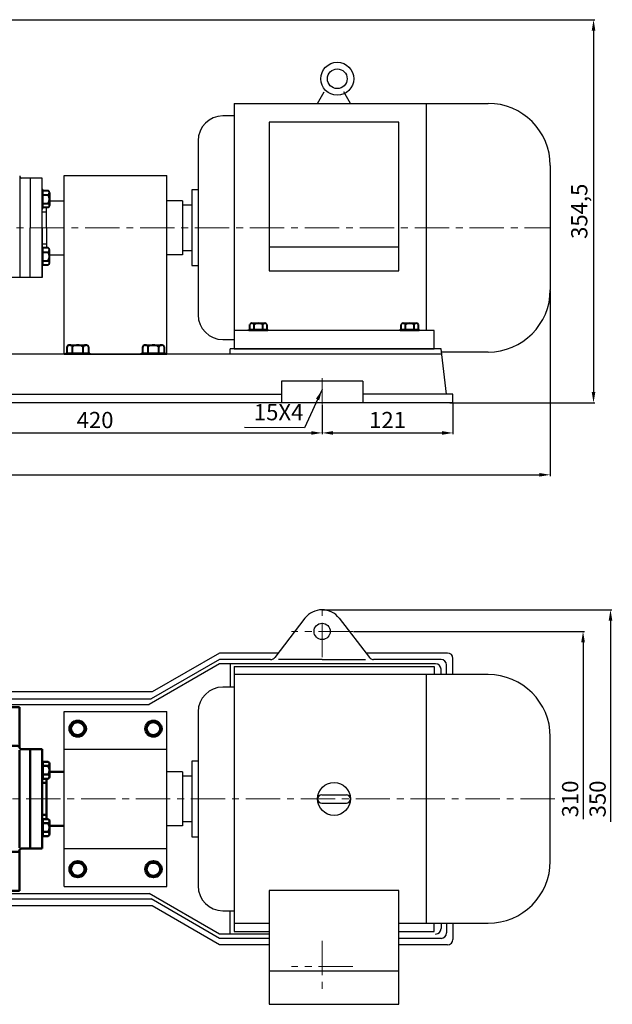
# Model space of a CAD drawing. Units: millimetres. Extents: x 3290 to 5382, y -139 to 962.
# Drawn here: x 3931 to 4479, y -8 to 903 of the extents above; entities that cross this region are included whole.
import ezdxf

# ---------------------------------------------------------------- set-up
doc = ezdxf.new("R2010")
doc.units = ezdxf.units.MM
doc.linetypes.add('CENTER', pattern=[50.8, 31.75, -6.35, 6.35, -6.35])
doc.layers.add('1', color=7, linetype='Continuous')
doc.layers.add('尺寸线', color=3, linetype='Continuous')
for name, color, linetype, lineweight in [('1.粗实线', 7, 'Continuous', 50), ('中心线', 5, 'CENTER', 13), ('粗实线', 7, 'Continuous', 40), ('轮廓线', 7, 'Continuous', 20)]:
    doc.layers.add(name, color=color, linetype=linetype, lineweight=lineweight)
doc.styles.get("Standard").update_dxf_attribs({"font": 'txt', "bigfont": 'gbcbig.shx'})
doc.dimstyles.new('ISO-25', dxfattribs={"dimtxt": 15, "dimasz": 10, "dimexe": 1.25, "dimexo": 0.625, "dimgap": 2.5, "dimtad": 1, "dimtxsty": 'Standard', "dimcen": 2.5, "dimadec": 0, "dimazin": 0, "dimtfac": 1, "dimtmove": 0, "dimatfit": 3, "dimfxl": 0, "dimarcsym": 0})

# ---------------------------------------------------------------- blocks, each defined once
blk = doc.blocks.new('*D5')
at = {"layer": 'DEFPOINTS', "color": 0, "transparency": 16777216}
for p in [(3790.93, 546.73), (4210.93, 548), (4210.93, 521.01)]:
    blk.add_point(p, dxfattribs=at)
at = {"layer": '尺寸线', "color": 0, "lineweight": -2, "transparency": 16777216}
for p, q in [((4210.93, 547.37), (4210.93, 519.76)), ((3790.93, 546.11), (3790.93, 519.76)), ((3800.93, 521.01), (4200.93, 521.01))]:
    blk.add_line(p, q, dxfattribs=at)
at = {"layer": '尺寸线', "color": 0, "transparency": 16777216}
for points in [[(3800.93, 522.67), (3800.93, 519.34), (3790.93, 521.01)], [(4200.93, 522.67), (4200.93, 519.34), (4210.93, 521.01)]]:
    blk.add_solid(points, dxfattribs=at)
at = {"layer": '尺寸线', "color": 0, "transparency": 16777216, "insert": (4000.93, 531.01), "char_height": 15, "attachment_point": 5}
blk.add_mtext('420', dxfattribs=at)
blk = doc.blocks.new('*D6')
at = {"layer": 'DEFPOINTS', "color": 0, "transparency": 16777216}
for p in [(4210.93, 547.32), (4331.93, 548.82), (4331.93, 521.01)]:
    blk.add_point(p, dxfattribs=at)
at = {"layer": '尺寸线', "color": 0, "lineweight": -2, "transparency": 16777216}
for p, q in [((4210.93, 546.69), (4210.93, 519.76)), ((4331.93, 548.19), (4331.93, 519.76)), ((4220.93, 521.01), (4321.93, 521.01))]:
    blk.add_line(p, q, dxfattribs=at)
at = {"layer": '尺寸线', "color": 0, "transparency": 16777216}
for points in [[(4220.93, 522.67), (4220.93, 519.34), (4210.93, 521.01)], [(4321.93, 522.67), (4321.93, 519.34), (4331.93, 521.01)]]:
    blk.add_solid(points, dxfattribs=at)
at = {"layer": '尺寸线', "color": 0, "transparency": 16777216, "insert": (4271.43, 531.01), "char_height": 15, "attachment_point": 5}
blk.add_mtext('121', dxfattribs=at)
blk = doc.blocks.new('*D13')
at = {"layer": 'DEFPOINTS', "color": 0, "transparency": 16777216}
for p in [(3331.93, 811.82), (4421.93, 653.38), (4421.93, 482.28)]:
    blk.add_point(p, dxfattribs=at)
at = {"layer": '尺寸线', "color": 0, "lineweight": -2, "transparency": 16777216}
for p, q in [((3331.93, 811.19), (3331.93, 481.03)), ((4421.93, 652.75), (4421.93, 481.03)), ((3341.93, 482.28), (4411.93, 482.28))]:
    blk.add_line(p, q, dxfattribs=at)
at = {"layer": '尺寸线', "color": 0, "transparency": 16777216}
for points in [[(3341.93, 483.95), (3341.93, 480.62), (3331.93, 482.28)], [(4411.93, 483.95), (4411.93, 480.62), (4421.93, 482.28)]]:
    blk.add_solid(points, dxfattribs=at)
at = {"layer": '尺寸线', "color": 0, "transparency": 16777216, "insert": (3876.93, 492.28), "char_height": 15, "attachment_point": 5}
blk.add_mtext('1090', dxfattribs=at)
blk = doc.blocks.new('*D14')
at = {"layer": 'DEFPOINTS', "color": 0, "transparency": 16777216}
for p in [(3659.43, 903.32), (4328.31, 548.82), (4461.95, 548.82)]:
    blk.add_point(p, dxfattribs=at)
at = {"layer": '尺寸线', "color": 0, "lineweight": -2, "transparency": 16777216}
for p, q in [((3660.05, 903.32), (4463.2, 903.32)), ((4461.95, 893.32), (4461.95, 558.82)), ((4328.93, 548.82), (4463.2, 548.82))]:
    blk.add_line(p, q, dxfattribs=at)
at = {"layer": '尺寸线', "color": 0, "transparency": 16777216}
for points in [[(4460.28, 893.32), (4463.61, 893.32), (4461.95, 903.32)], [(4460.28, 558.82), (4463.61, 558.82), (4461.95, 548.82)]]:
    blk.add_solid(points, dxfattribs=at)
at = {"layer": '尺寸线', "color": 0, "transparency": 16777216, "insert": (4450.7, 726.07), "char_height": 15, "attachment_point": 5, "rotation": 90}
blk.add_mtext('354,5', dxfattribs=at)
blk = doc.blocks.new('A$C73EB5482')
at = {"layer": '1', "ltscale": 30}
for p, q in [((229.65, 265.33), (229.65, 243.33)), ((229.65, 243.33), (229.65, 265.33)), ((230.65, 243.33), (230.65, 265.33)), ((222.15, 246.92), (222.15, 261.74)), ((222.15, 246.92), (222.15, 249.33)), ((229.65, 249.33), (223.65, 249.33)), ((248.65, 249.33), (252.65, 249.33)), ((229.65, 244.52), (223.65, 244.52)), ((230.65, 243.33), (229.65, 243.33)), ((222.15, 27.91), (222.15, 13.1)), ((222.15, 27.91), (222.15, 25.51)), ((229.65, 30.32), (223.65, 30.32)), ((229.65, 9.51), (229.65, 31.51)), ((229.65, 31.51), (229.65, 9.51)), ((230.65, 31.51), (229.65, 31.51)), ((230.65, 31.51), (230.65, 9.51)), ((229.65, 25.51), (223.65, 25.51)), ((248.65, 25.51), (252.65, 25.51))]:
    blk.add_line(p, q, dxfattribs=at)
at = {"layer": '1'}
for p, q in [((230.65, 202.9), (230.65, 269.33)), ((230.65, 269.33), (248.65, 269.33)), ((245.65, 269.92), (248.65, 269.92)), ((248.65, 196.06), (248.65, 269.92)), ((252.65, 198.61), (252.65, 269.92)), ((252.65, 269.92), (278.72, 269.92)), ((252.65, 269.33), (281.07, 269.33)), ((282.65, 209.16), (282.65, 268.01)), ((287.65, 264.42), (317.65, 264.42)), ((287.65, 264.42), (317.65, 264.42)), ((233.65, 182.83), (233.65, 258.21)), ((233.65, 258.21), (248.65, 258.21)), ((248.65, 259.33), (252.65, 259.33)), ((332.65, 199.77), (332.65, 249.67)), ((241.66, 236.69), (241.66, 190.72)), ((241.66, 236.69), (248.65, 236.69)), ((252.65, 236.69), (282.65, 236.69)), ((337.64, 229.92), (352.65, 229.92)), ((352.65, 183.95), (352.65, 229.92)), ((352.65, 183.95), (352.65, 228.92)), ((352.65, 183.95), (352.65, 228.92)), ((207.15, 129.92), (207.15, 209.91)), ((210.15, 209.92), (228.65, 209.92)), ((210.15, 129.92), (210.15, 209.92)), ((210.15, 209.92), (228.65, 209.92)), ((210.15, 129.92), (210.15, 209.92)), ((230.65, 202.9), (233.65, 202.9)), ((191.15, 185.11), (191.15, 163.11)), ((191.15, 163.11), (191.15, 185.11)), ((192.15, 163.11), (192.15, 185.11)), ((210.15, 182.42), (207.15, 182.42)), ((207.15, 179.11), (210.15, 179.11)), ((207.15, 169.11), (210.15, 169.11)), ((210.15, 129.92), (210.15, 137.42)), ((207.15, 129.92), (207.15, 49.92)), ((210.15, 129.92), (210.15, 49.92)), ((210.15, 129.92), (210.15, 49.92)), ((191.15, 74.72), (191.15, 96.72)), ((191.15, 96.72), (191.15, 74.72)), ((192.15, 96.72), (192.15, 74.72)), ((207.15, 90.72), (210.15, 90.72)), ((207.15, 80.72), (210.15, 80.72)), ((210.15, 77.42), (207.15, 77.42)), ((233.65, 77), (233.65, 16.62)), ((352.65, 75.89), (352.65, 30.92)), ((352.65, 75.89), (352.65, 29.92)), ((352.65, 30.92), (352.65, 75.89)), ((230.65, 71.94), (230.65, 5.51)), ((230.65, 71.94), (233.65, 71.94)), ((241.66, 38.15), (241.66, 69.12)), ((248.65, 63.77), (248.65, 4.92)), ((252.65, 4.92), (252.65, 61.22)), ((332.65, 25.17), (332.65, 60.07)), ((210.15, 49.92), (228.65, 49.92)), ((210.15, 49.92), (228.65, 49.92)), ((282.65, 6.83), (282.65, 50.68)), ((352.65, 52.42), (352.65, 30.92)), ((241.66, 38.15), (248.65, 38.15)), ((252.65, 38.15), (282.65, 38.15)), ((337.64, 29.92), (352.65, 29.92)), ((233.65, 16.62), (248.65, 16.62)), ((248.65, 15.51), (252.65, 15.51)), ((287.65, 10.42), (317.65, 10.42)), ((287.65, 10.42), (317.65, 10.42)), ((230.65, 5.51), (248.65, 5.51)), ((245.65, 4.92), (248.65, 4.92)), ((252.65, 5.51), (274.52, 5.51)), ((252.65, 5.51), (281.07, 5.51)), ((252.65, 4.92), (278.72, 4.92)), ((252.65, 4.92), (278.72, 4.92))]:
    blk.add_line(p, q, dxfattribs=at)
at = {"layer": '1', "ltscale": 15}
for centre in [(254.76, 168.81), (332.54, 168.81), (254.76, 91.03), (332.54, 91.03)]:
    blk.add_circle(centre, 6.5, dxfattribs=at)
at = {"layer": '1'}
for centre, radius, start, end in [((245.65, 265.92), 4, 90, 121.42126), ((278.72, 264.92), 5, 26.74368, 90), ((278.72, 264.92), 5, 26.74368, 90), ((287.65, 269.42), 5, 206.74368, 270), ((317.65, 249.42), 15, 1.43254, 90), ((337.64, 249.92), 5, 181.43254, 182.86531), ((337.64, 234.92), 5, 181.43254, 270), ((228.65, 214.92), 5, 270, 293.57818), ((228.65, 44.92), 5, 66.42182, 90), ((337.64, 24.92), 5, 90, 178.56746), ((317.65, 25.42), 15, 270, 358.56746), ((287.65, 5.42), 5, 90, 153.25632), ((287.65, 5.42), 5, 90, 153.25632), ((245.65, 8.92), 4, 238.57874, 270), ((278.72, 9.92), 5, 270, 333.25632), ((278.72, 9.92), 5, 270, 333.25632)]:
    blk.add_arc(centre, radius, start, end, dxfattribs=at)
at = {"layer": '1', "ltscale": 30}
for centre, radius, start, end in [((224.83, 261.74), 2.68, 116.14982, 243.85018), ((231.23, 254.33), 9.08, 146.60151, 213.39849), ((224.83, 246.92), 2.68, 116.14982, 243.85018), ((224.83, 27.91), 2.68, 116.14982, 243.85018), ((231.23, 20.51), 9.08, 146.60151, 213.39849)]:
    blk.add_arc(centre, radius, start, end, dxfattribs=at)
at = {"layer": '1', "ltscale": 15}
for radius, start, end in [(80, 0, 180), (47.5, 0, 180), (42.5, 0, 180), (20, 0, 180), (80, 180, 0), (47.5, 180, 0), (42.5, 180, 0), (20, 180, 0)]:
    blk.add_arc((293.65, 129.92), radius, start, end, dxfattribs=at)
at = {"layer": '1.粗实线'}
for p, q in [((352.65, 229.92), (352.65, 207.42)), ((352.65, 229.92), (352.65, 183.95)), ((352.65, 229.92), (366.65, 229.92)), ((366.65, 229.92), (366.65, 162.64)), ((412.65, 214.92), (366.65, 214.92)), ((562.65, 214.92), (607.65, 214.92)), ((607.65, 214.92), (607.65, 178.92)), ((427.65, 184.92), (427.65, 199.92)), ((547.65, 184.92), (547.65, 199.92)), ((437.65, 174.92), (476.65, 174.92)), ((476.65, 175.92), (487.65, 175.92)), ((476.65, 150.21), (476.65, 175.92)), ((487.65, 175.92), (496.34, 175.92)), ((487.65, 175.92), (487.65, 150.58)), ((487.65, 175.92), (487.65, 150.58)), ((487.65, 150.51), (487.65, 174.92)), ((487.65, 150.58), (487.65, 174.92)), ((496.03, 150.83), (496.03, 175.92)), ((501.03, 178.92), (605.78, 178.92)), ((607.65, 178.92), (607.65, 177.92)), ((607.71, 175.1), (607.71, 129.92)), ((609.65, 175.92), (617.65, 175.92)), ((617.65, 175.92), (617.65, 129.92)), ((617.65, 175.92), (617.65, 129.92)), ((617.65, 175.92), (617.65, 129.92)), ((628.65, 175.92), (617.65, 175.92)), ((628.65, 129.92), (628.65, 175.92)), ((475.85, 164.29), (471.05, 164.29)), ((475.85, 165.23), (475.85, 150.18)), ((476.65, 165.23), (475.85, 165.23)), ((475.85, 150.18), (475.85, 165.23)), ((476.65, 150.21), (476.65, 165.23)), ((476.65, 165.23), (476.65, 150.21)), ((628.65, 147.63), (628.65, 165.23)), ((628.65, 165.23), (628.65, 147.63)), ((628.65, 165.23), (629.45, 165.23)), ((629.45, 147.63), (629.45, 165.23)), ((629.45, 165.23), (629.45, 147.63)), ((629.45, 164.29), (634.25, 164.29)), ((469.85, 162.36), (469.85, 150.51)), ((469.85, 162.36), (469.85, 160.43)), ((475.85, 160.43), (471.05, 160.43)), ((517.65, 162.42), (572.65, 162.42)), ((517.65, 129.92), (517.65, 162.42)), ((572.65, 162.42), (593.57, 140.2)), ((629.45, 160.43), (634.25, 160.43)), ((635.45, 162.36), (635.45, 150.51)), ((635.45, 162.36), (635.45, 160.43)), ((371.89, 146.6), (506.52, 151.23)), ((475.85, 152.43), (471.05, 152.43)), ((511.33, 149.99), (511.33, 129.92)), ((628.65, 147.63), (629.45, 147.63)), ((629.45, 152.43), (634.25, 152.43)), ((634.25, 148.58), (629.45, 148.58)), ((511.33, 109.84), (511.33, 129.92)), ((517.65, 129.92), (517.65, 97.42)), ((607.71, 84.74), (607.71, 129.92)), ((617.65, 83.92), (617.65, 129.92)), ((617.65, 83.92), (617.65, 129.92)), ((617.65, 83.92), (617.65, 129.92)), ((628.65, 129.92), (628.65, 83.92)), ((628.65, 83.92), (628.65, 129.92)), ((572.65, 97.42), (593.57, 119.64)), ((371.89, 113.24), (506.52, 108.6)), ((469.85, 97.48), (469.85, 109.33)), ((475.85, 94.6), (475.85, 109.66)), ((475.85, 109.66), (475.85, 94.6)), ((476.65, 109.63), (476.65, 83.92)), ((476.65, 109.63), (476.65, 94.6)), ((476.65, 94.6), (476.65, 109.63)), ((476.65, 83.92), (476.65, 109.63)), ((487.65, 109.32), (487.65, 84.92)), ((628.65, 112.2), (628.65, 94.6)), ((628.65, 94.6), (628.65, 112.2)), ((628.65, 112.2), (629.45, 112.2)), ((629.45, 112.2), (629.45, 94.6)), ((629.45, 94.6), (629.45, 112.2)), ((634.25, 111.25), (629.45, 111.25)), ((635.45, 97.48), (635.45, 109.33)), ((475.85, 107.4), (471.05, 107.4)), ((487.65, 84.92), (487.65, 109.25)), ((487.65, 83.92), (487.65, 109.25)), ((487.65, 83.92), (487.65, 109.25)), ((496.03, 109), (496.03, 83.92)), ((629.45, 107.4), (634.25, 107.4)), ((366.65, 29.92), (366.65, 97.19)), ((469.85, 97.48), (469.85, 99.4)), ((475.85, 99.4), (471.05, 99.4)), ((475.85, 95.55), (471.05, 95.55)), ((476.65, 94.6), (475.85, 94.6)), ((517.65, 97.42), (572.65, 97.42)), ((628.65, 94.6), (629.45, 94.6)), ((629.45, 99.4), (634.25, 99.4)), ((629.45, 95.55), (634.25, 95.55)), ((635.45, 97.48), (635.45, 99.4)), ((437.65, 84.92), (476.65, 84.92)), ((476.65, 83.92), (487.65, 83.92)), ((487.65, 83.92), (496.34, 83.92)), ((609.65, 83.92), (617.65, 83.92)), ((628.65, 83.92), (617.65, 83.92)), ((352.65, 29.92), (352.65, 75.89)), ((427.65, 74.92), (427.65, 59.92)), ((501.03, 80.92), (605.78, 80.92)), ((547.65, 74.92), (547.65, 59.92)), ((607.65, 80.92), (607.65, 81.92)), ((607.65, 44.92), (607.65, 80.92)), ((412.65, 44.92), (366.65, 44.92)), ((562.65, 44.92), (607.65, 44.92)), ((352.65, 29.92), (366.65, 29.92))]:
    blk.add_line(p, q, dxfattribs=at)
for points in [[(562.84, 199.92), (567.74, 191.42), (577.56, 191.42), (582.47, 199.92), (577.56, 208.42), (567.74, 208.42)], [(562.84, 59.92), (567.75, 51.42), (577.57, 51.42), (582.47, 59.92), (577.57, 68.42), (567.75, 68.42)]]:
    blk.add_lwpolyline(points, close=True, dxfattribs=at)
for centre, radius in [((572.65, 199.92), 9.81), ((572.65, 199.92), 7.52), ((572.66, 59.92), 9.81), ((572.66, 59.92), 7.52)]:
    blk.add_circle(centre, radius, dxfattribs=at)
for centre, radius, start, end in [((412.65, 199.92), 15, 0, 90), ((562.65, 199.92), 15, 90, 180), ((437.65, 184.92), 10, 180, 270), ((537.65, 184.92), 10, 323.1301, 0), ((494.1, 177.92), 3, 318.18969, 330), ((501.03, 173.92), 5, 90, 150), ((605.78, 176.92), 2, 14.47751, 90), ((609.65, 177.92), 2, 194.47751, 270), ((472, 162.36), 2.15, 116.14982, 243.85018), ((633.3, 162.36), 2.15, 296.14982, 63.85018), ((477.12, 156.43), 7.27, 146.60151, 213.39849), ((506.33, 156.23), 5, 272.19121, 0), ((628.18, 156.43), 7.27, 326.60151, 33.39849), ((472, 150.51), 2.15, 116.14982, 194.4312), ((633.3, 150.51), 2.15, 296.14982, 63.85018), ((582.65, 129.92), 8, 0, 180), ((582.65, 129.92), 15, 0, 43.27865), ((582.65, 129.92), 8, 180, 0), ((582.65, 129.92), 15, 316.72135, 0), ((472, 109.33), 2.15, 165.5688, 243.85018), ((633.3, 109.33), 2.15, 296.14982, 63.85018), ((477.12, 103.4), 7.27, 146.60151, 213.39849), ((506.33, 103.61), 5, 0, 87.80879), ((628.18, 103.4), 7.27, 326.60151, 33.39849), ((472, 97.48), 2.15, 116.14982, 243.85018), ((633.3, 97.48), 2.15, 296.14982, 63.85018), ((437.65, 74.92), 10, 90, 180), ((494.1, 81.92), 3, 30, 41.81031), ((501.03, 85.92), 5, 210, 270), ((605.78, 82.92), 2, 270, 345.52249), ((609.65, 81.92), 2, 90, 165.52249), ((537.65, 74.92), 10, 0, 36.8699), ((412.65, 59.92), 15, 270, 0), ((562.65, 59.92), 15, 180, 270)]:
    blk.add_arc(centre, radius, start, end, dxfattribs=at)
at = {"layer": '中心线'}
for p, q in [((293.65, 0), (293.65, 274.62)), ((42.59, 192.42), (0, 192.42)), ((42.59, 67.42), (1.75, 67.42))]:
    blk.add_line(p, q, dxfattribs=at)
for start, end in [(0, 180), (180, 0)]:
    blk.add_arc((293.65, 129.92), 55, start, end, dxfattribs=at)
at = {"layer": '粗实线'}
for p, q in [((230.65, 265.33), (229.65, 265.33)), ((223.65, 264.15), (229.65, 264.15)), ((229.65, 259.33), (223.65, 259.33)), ((185.15, 183.93), (191.15, 183.93)), ((192.15, 185.11), (191.15, 185.11)), ((183.65, 166.71), (183.65, 181.52)), ((191.15, 179.11), (185.15, 179.11)), ((183.65, 166.71), (183.65, 169.11)), ((191.15, 169.11), (185.15, 169.11)), ((191.15, 164.3), (185.15, 164.3)), ((192.15, 163.11), (191.15, 163.11)), ((183.65, 93.13), (183.65, 78.32)), ((183.65, 93.13), (183.65, 90.72)), ((191.15, 95.54), (185.15, 95.54)), ((192.15, 96.72), (191.15, 96.72)), ((191.15, 90.72), (185.15, 90.72)), ((191.15, 80.72), (185.15, 80.72)), ((185.15, 75.91), (191.15, 75.91)), ((192.15, 74.72), (191.15, 74.72)), ((229.65, 15.51), (223.65, 15.51)), ((223.65, 10.69), (229.65, 10.69)), ((230.65, 9.51), (229.65, 9.51))]:
    blk.add_line(p, q, dxfattribs=at)
for points in [[(392.84, 199.92), (397.74, 191.42), (407.56, 191.42), (412.47, 199.92), (407.56, 208.42), (397.74, 208.42)], [(77.05, 172.34), (72.14, 180.84), (62.32, 180.84), (57.42, 172.34), (62.32, 163.84), (72.14, 163.84)], [(152.08, 162.53), (160.58, 167.44), (160.58, 177.25), (152.08, 182.16), (143.58, 177.25), (143.58, 167.44)], [(67.23, 97.31), (58.73, 92.4), (58.73, 82.58), (67.23, 77.68), (75.73, 82.58), (75.73, 92.4)], [(142.27, 87.49), (147.18, 78.99), (156.99, 78.99), (161.9, 87.49), (156.99, 95.99), (147.18, 95.99)], [(392.84, 59.92), (397.74, 51.42), (407.56, 51.42), (412.47, 59.92), (407.56, 68.42), (397.74, 68.42)]]:
    blk.add_lwpolyline(points, close=True, dxfattribs=at)
for centre, radius in [((402.65, 199.92), 9.81), ((402.65, 199.92), 7.52), ((67.23, 172.34), 7.52), ((152.08, 172.34), 7.52), ((67.23, 87.49), 7.52), ((152.08, 87.49), 7.52), ((402.65, 59.92), 9.81), ((402.65, 59.92), 7.52)]:
    blk.add_circle(centre, radius, dxfattribs=at)
for centre, radius, start, end in [((186.33, 181.52), 2.68, 116.14982, 243.85018), ((192.73, 174.11), 9.08, 146.60151, 213.39849), ((186.33, 166.71), 2.68, 116.14982, 243.85018), ((186.33, 93.13), 2.68, 116.14982, 243.85018), ((192.73, 85.72), 9.08, 146.60151, 213.39849), ((186.33, 78.32), 2.68, 116.14982, 243.85018), ((224.83, 13.1), 2.68, 116.14982, 243.85018)]:
    blk.add_arc(centre, radius, start, end, dxfattribs=at)
at = {"layer": '轮廓线'}
for p, q in [((12.15, 209.92), (12.15, 129.92)), ((27.15, 209.92), (12.15, 209.92)), ((27.15, 49.92), (27.15, 209.92)), ((192.15, 129.92), (192.15, 209.91)), ((207.15, 209.91), (192.15, 209.91)), ((8.65, 178.92), (12.15, 178.92)), ((8.65, 178.92), (8.65, 80.92)), ((183.65, 174.42), (163.69, 174.42)), ((49.93, 166.42), (27.15, 166.42)), ((12.15, 49.92), (12.15, 129.92)), ((192.15, 129.92), (192.15, 49.92)), ((49.93, 93.42), (27.15, 93.42)), ((183.65, 85.42), (163.69, 85.42)), ((8.65, 80.92), (12.15, 80.92)), ((27.15, 49.92), (12.15, 49.92)), ((207.15, 49.92), (192.15, 49.92))]:
    blk.add_line(p, q, dxfattribs=at)
blk.add_circle((109.66, 129.92), 70, dxfattribs=at)
blk = doc.blocks.new('A$C4465707D')
at = {"layer": '1'}
for p, q in [((0, 10), (0, 172)), ((0, 172), (95, 172)), ((95, 10), (95, 172)), ((0, 137), (95, 137)), ((0, 45), (95, 45)), ((0, 10), (95, 10))]:
    blk.add_line(p, q, dxfattribs=at)
at = {"layer": '粗实线'}
for points in [[(4.84, 156), (8.67, 149.37), (16.33, 149.37), (20.16, 156), (16.33, 162.63), (8.67, 162.63)], [(90.16, 156), (86.33, 149.37), (78.67, 149.37), (74.84, 156), (78.67, 162.63), (86.33, 162.63)], [(4.84, 26), (8.67, 32.63), (16.33, 32.63), (20.16, 26), (16.33, 19.37), (8.67, 19.37)], [(90.16, 26), (86.33, 32.63), (78.67, 32.63), (74.84, 26), (78.67, 19.37), (86.33, 19.37)]]:
    blk.add_lwpolyline(points, close=True, dxfattribs=at)
for centre, radius in [((12.5, 156), 7.66), ((12.5, 156), 5.99), ((82.5, 156), 7.66), ((82.5, 156), 5.99), ((12.5, 26), 7.66), ((12.5, 26), 5.99), ((82.5, 26), 7.66), ((82.5, 26), 5.99)]:
    blk.add_circle(centre, radius, dxfattribs=at)
blk = doc.blocks.new('*D17')
at = {"layer": 'DEFPOINTS', "color": 0, "transparency": 16777216}
for p in [(4239.36, 337.41), (4239.36, 27.41), (4452.25, 27.41)]:
    blk.add_point(p, dxfattribs=at)
at = {"layer": '尺寸线', "color": 0, "lineweight": -2, "transparency": 16777216}
for p, q in [((4239.99, 337.41), (4453.5, 337.41)), ((4452.25, 327.41), (4452.25, 163.66))]:
    blk.add_line(p, q, dxfattribs=at)
at = {"layer": '尺寸线', "color": 0, "transparency": 16777216}
blk.add_solid([(4450.59, 327.41), (4453.92, 327.41), (4452.25, 337.41)], dxfattribs=at)
at = {"layer": '尺寸线', "color": 0, "transparency": 16777216, "insert": (4442.25, 182.41), "char_height": 15, "attachment_point": 5, "rotation": 90}
blk.add_mtext('310', dxfattribs=at)
blk = doc.blocks.new('*D19')
at = {"layer": 'DEFPOINTS', "color": 0, "transparency": 16777216}
for p in [(4210.93, 357.41), (4210.93, 7.41), (4477.64, 7.41)]:
    blk.add_point(p, dxfattribs=at)
at = {"layer": '尺寸线', "color": 0, "lineweight": -2, "transparency": 16777216}
for p, q in [((4211.55, 357.41), (4478.89, 357.41)), ((4477.64, 347.41), (4477.64, 161.16))]:
    blk.add_line(p, q, dxfattribs=at)
at = {"layer": '尺寸线', "color": 0, "transparency": 16777216}
blk.add_solid([(4475.97, 347.41), (4479.31, 347.41), (4477.64, 357.41)], dxfattribs=at)
at = {"layer": '尺寸线', "color": 0, "transparency": 16777216, "insert": (4467.64, 182.41), "char_height": 15, "attachment_point": 5, "rotation": 90}
blk.add_mtext('350', dxfattribs=at)

msp = doc.modelspace()

# ---------------------------------------------------------------- linework, layer by layer
for p, q in [((4206.728, 825.876), (4212.852, 836.483)), ((4237.128, 825.876), (4231.004, 836.483)), ((4129.428, 825.876), (4129.428, 598.876)), ((4129.428, 825.876), (4364.428, 825.876)), ((4307.228, 825.876), (4307.228, 615.876)), ((4129.428, 814.376), (4119.178, 814.376)), ((4162.028, 808.654), (4162.028, 670.92)), ((4281.828, 808.654), (4162.028, 808.654)), ((4281.828, 670.92), (4281.828, 808.654)), ((4096.178, 791.376), (4096.178, 630.376)), ((4421.928, 768.376), (4421.928, 653.376)), ((4067.415, 593.819), (4067.415, 759.319)), ((4090.478, 745.876), (4090.478, 675.876)), ((4096.178, 745.876), (4090.478, 745.876)), ((4081.928, 735.819), (4067.415, 735.819)), ((4081.928, 735.819), (4081.928, 685.819)), ((4081.928, 731.876), (4081.928, 689.876)), ((4090.478, 731.876), (4081.928, 731.876)), ((4281.828, 692.936), (4162.028, 692.936)), ((4081.928, 685.819), (4067.415, 685.819)), ((4081.928, 689.876), (4090.478, 689.876)), ((4090.478, 675.876), (4096.178, 675.876)), ((4162.028, 670.92), (4281.828, 670.92)), ((4314.428, 615.876), (4129.428, 615.876)), ((4314.428, 598.876), (4314.428, 615.876)), ((4119.178, 607.376), (4129.428, 607.376)), ((4129.428, 598.876), (4314.428, 598.876)), ((4364.428, 595.876), (4321.285, 595.876))]:
    msp.add_line(p, q)
for radius in [15.2, 9.12]:
    msp.add_circle((4224.928, 848.676), radius)
for centre, radius, start, end in [((4364.428, 768.376), 57.5, 0, 90), ((4119.178, 791.376), 23, 90, 180), ((4364.428, 653.376), 57.5, 270, 0), ((4119.178, 630.376), 23, 180, 270)]:
    msp.add_arc(centre, radius, start, end)
at = {"layer": '1'}
for p, q in [((3931.196, 758.819), (3931.196, 757.819)), ((3931.196, 758.319), (3931.196, 664.819)), ((3940.928, 756.819), (3932.928, 756.819)), ((3940.928, 756.819), (3940.928, 710.819)), ((3940.928, 756.819), (3940.928, 710.819)), ((3951.928, 756.819), (3940.928, 756.819)), ((3951.928, 710.819), (3951.928, 756.819)), ((3972.415, 593.819), (3972.415, 759.319)), ((3972.415, 759.319), (4067.415, 759.319)), ((3951.928, 728.536), (3951.928, 746.136)), ((3951.928, 746.136), (3951.928, 728.536)), ((3952.728, 728.536), (3952.728, 746.136)), ((3952.728, 746.136), (3952.728, 728.536)), ((3955.928, 710.819), (3955.928, 729.484)), ((3958.728, 735.819), (3972.415, 735.819)), ((3951.928, 725.569), (3955.928, 725.569)), ((3955.928, 710.819), (3955.928, 725.569)), ((3940.928, 664.819), (3940.928, 710.819)), ((3940.928, 664.819), (3940.928, 710.819)), ((3951.928, 710.819), (3951.928, 664.819)), ((3951.928, 664.819), (3951.928, 710.819)), ((3955.928, 710.819), (3955.928, 696.069)), ((3955.928, 710.819), (3955.928, 692.155)), ((3951.928, 696.069), (3955.928, 696.069)), ((3951.928, 693.103), (3951.928, 675.503)), ((3951.928, 675.503), (3951.928, 693.103)), ((3952.728, 693.103), (3952.728, 675.503)), ((3952.728, 675.503), (3952.728, 693.103)), ((3958.728, 685.819), (3972.415, 685.819)), ((3940.928, 664.819), (3922.928, 664.819)), ((3951.928, 664.819), (3940.928, 664.819)), ((4160.728, 616.676), (4143.128, 616.676)), ((4143.128, 616.676), (4160.728, 616.676)), ((4160.728, 615.876), (4143.128, 615.876)), ((4143.128, 615.876), (4160.728, 615.876)), ((4300.728, 616.676), (4283.128, 616.676)), ((4283.128, 616.676), (4300.728, 616.676)), ((4300.728, 615.876), (4283.128, 615.876)), ((4283.128, 615.876), (4300.728, 615.876)), ((4321.523, 593.819), (3690.339, 593.819)), ((3972.415, 593.819), (4067.415, 593.819)), ((3995.915, 594.819), (3973.915, 594.819)), ((3973.915, 594.819), (3995.915, 594.819)), ((3995.915, 593.819), (3973.915, 593.819)), ((3973.915, 593.819), (3995.915, 593.819)), ((4065.915, 594.819), (4043.915, 594.819)), ((4043.915, 594.819), (4065.915, 594.819)), ((4065.915, 593.819), (4043.915, 593.819)), ((4043.915, 593.819), (4065.915, 593.819)), ((4320.928, 598.876), (4125.928, 598.876)), ((4125.928, 593.819), (4125.928, 598.876)), ((4325.928, 556.819), (4320.928, 598.819)), ((4248.414, 568.819), (4173.441, 568.819)), ((4173.441, 568.819), (4173.441, 548.819)), ((4248.414, 568.876), (4248.414, 548.876)), ((3828.414, 556.762), (4173.441, 556.762)), ((4331.928, 556.819), (4248.414, 556.819)), ((4331.928, 548.819), (4331.928, 556.819)), ((4331.928, 548.819), (3679.928, 548.819)), ((4195.061, 349.587), (4167.269, 313.368)), ((4226.795, 349.587), (4254.586, 313.368)), ((4115.928, 311.412), (4052.708, 274.912)), ((4115.928, 317.412), (4053.574, 281.412)), ((4163.302, 311.412), (4115.928, 311.412)), ((4210.928, 311.412), (4170.719, 311.412)), ((4210.928, 311.412), (4251.136, 311.412)), ((4331.928, 297.412), (4331.928, 312.412)), ((4115.928, 307.412), (4050.976, 269.912)), ((4125.928, 307.412), (4125.928, 285.912)), ((4129.428, 304.912), (4129.428, 59.912)), ((4129.428, 304.912), (4314.428, 304.912)), ((4314.428, 304.912), (4314.428, 297.412)), ((4320.928, 297.412), (4320.928, 302.412)), ((4325.928, 297.412), (4325.928, 306.412)), ((4364.428, 297.412), (4129.428, 297.412)), ((4307.228, 297.412), (4307.228, 67.412)), ((4129.428, 285.912), (4119.178, 285.912)), ((4053.574, 281.412), (3828.414, 281.412)), ((3835.868, 274.912), (4052.708, 274.912)), ((3695.928, 269.912), (4050.976, 269.912)), ((4096.178, 262.912), (4096.178, 101.912)), ((4421.928, 124.912), (4421.928, 239.912)), ((4090.478, 217.412), (4090.478, 147.412)), ((4096.178, 217.412), (4090.478, 217.412)), ((4081.928, 207.412), (4067.415, 207.412)), ((4081.928, 207.412), (4081.928, 157.412)), ((4081.928, 203.412), (4081.928, 161.412)), ((4090.478, 203.412), (4081.928, 203.412)), ((4210.528, 186.212), (4233.328, 186.212)), ((4210.528, 178.612), (4233.328, 178.612)), ((4081.928, 157.412), (4067.415, 157.412)), ((4081.928, 161.412), (4090.478, 161.412)), ((4090.478, 147.412), (4096.178, 147.412)), ((3695.928, 94.912), (4050.976, 94.912)), ((4115.928, 57.412), (4050.976, 94.912)), ((4162.028, 97.772), (4162.028, -7.588)), ((4281.828, 97.772), (4162.028, 97.772)), ((4281.828, -7.588), (4281.828, 97.772)), ((4053.574, 83.412), (3828.414, 83.412)), ((3835.868, 89.912), (4052.708, 89.912)), ((4115.928, 53.412), (4052.708, 89.912)), ((4115.928, 47.412), (4053.574, 83.412)), ((4119.178, 78.912), (4129.428, 78.912)), ((4125.928, 57.412), (4125.928, 78.912)), ((4129.428, 67.412), (4162.028, 67.412)), ((4281.828, 67.412), (4364.428, 67.412)), ((4314.428, 59.912), (4314.428, 67.412)), ((4320.928, 67.412), (4320.928, 62.412)), ((4325.928, 67.412), (4325.928, 58.412)), ((4331.928, 67.412), (4331.928, 52.412)), ((4129.428, 59.912), (4162.028, 59.912)), ((4281.828, 59.912), (4314.428, 59.912)), ((4162.028, 53.412), (4115.928, 53.412)), ((4162.028, 23.422), (4281.828, 23.422)), ((4162.028, -7.588), (4281.828, -7.588))]:
    msp.add_line(p, q, dxfattribs=at)
at = {"layer": '1', "ltscale": 50}
for p, q in [((4170.372, 317.412), (4115.928, 317.412)), ((4326.928, 317.412), (4251.484, 317.412)), ((4320.928, 311.412), (4258.553, 311.412)), ((4315.928, 307.412), (4115.928, 307.412)), ((4162.028, 57.412), (4115.928, 57.412)), ((4162.028, 47.412), (4115.928, 47.412)), ((4320.928, 53.412), (4281.828, 53.412)), ((4326.928, 47.412), (4281.828, 47.412))]:
    msp.add_line(p, q, dxfattribs=at)
at = {"layer": '1'}
for centre, radius in [((4210.928, 337.412), 7.5), ((4221.928, 182.412), 15.2)]:
    msp.add_circle(centre, radius, dxfattribs=at)
for centre, radius, start, end in [((3932.928, 758.819), 2, 210, 270), ((4210.928, 337.412), 20, 37.5, 142.5), ((4258.553, 316.412), 5, 217.5, 270), ((4364.428, 239.912), 57.5, 0, 90), ((4119.178, 262.912), 23, 90, 180), ((4210.528, 182.412), 3.8, 90, 270), ((4210.528, 182.412), 3.8, 90, 270), ((4210.528, 182.412), 3.8, 90, 270), ((4233.328, 182.412), 3.8, 270, 90), ((4364.428, 124.912), 57.5, 270, 0), ((4119.178, 101.912), 23, 180, 270)]:
    msp.add_arc(centre, radius, start, end, dxfattribs=at)
at = {"layer": '1', "ltscale": 50}
for centre, start, end in [((4163.302, 316.412), 270, 322.5), ((4320.928, 306.412), 0, 90), ((4326.928, 312.412), 0, 90), ((4315.928, 302.412), 0, 90), ((4315.928, 62.412), 270, 0), ((4320.928, 58.412), 270, 0), ((4326.928, 52.412), 270, 0)]:
    msp.add_arc(centre, 5, start, end, dxfattribs=at)
at = {"layer": '1.粗实线'}
for p, q in [((3955.913, 182.412), (3955.913, 201.077)), ((3958.713, 207.412), (3972.401, 207.412)), ((3951.913, 197.162), (3955.913, 197.162)), ((3955.913, 182.412), (3955.913, 197.162)), ((3955.913, 182.412), (3955.913, 167.662)), ((3955.913, 182.412), (3955.913, 163.748)), ((3951.913, 167.662), (3955.913, 167.662)), ((3958.713, 157.412), (3972.401, 157.412))]:
    msp.add_line(p, q, dxfattribs=at)
at = {"layer": '中心线'}
for p, q in [((3432.934, 710.819), (4421.928, 710.819)), ((4210.928, 548), (4210.928, 571.775)), ((4210.928, 313.653), (4210.928, 361.172)), ((4239.363, 337.412), (4182.492, 337.412)), ((4426.091, 182.412), (3326.04, 182.412)), ((4210.928, 51.172), (4210.928, 3.653)), ((4239.363, 27.412), (4182.492, 27.412))]:
    msp.add_line(p, q, dxfattribs=at)
at = {"layer": '粗实线'}
for p, q in [((3951.928, 746.136), (3952.728, 746.136)), ((3952.728, 745.188), (3957.528, 745.188)), ((3952.728, 741.336), (3957.528, 741.336)), ((3958.728, 743.262), (3958.728, 731.41)), ((3958.728, 743.262), (3958.728, 741.336)), ((3952.728, 733.336), (3957.528, 733.336)), ((3957.528, 729.484), (3952.728, 729.484)), ((3951.928, 728.536), (3952.728, 728.536)), ((3951.928, 693.103), (3952.728, 693.103)), ((3957.528, 692.155), (3952.728, 692.155)), ((3952.728, 688.303), (3957.528, 688.303)), ((3958.728, 678.377), (3958.728, 690.229)), ((3951.928, 675.503), (3952.728, 675.503)), ((3952.728, 680.303), (3957.528, 680.303)), ((3952.728, 676.451), (3957.528, 676.451)), ((3958.728, 678.377), (3958.728, 680.303)), ((4144.076, 616.676), (4144.076, 621.476)), ((4146.002, 622.676), (4157.854, 622.676)), ((4146.002, 622.676), (4147.928, 622.676)), ((4147.928, 616.676), (4147.928, 621.476)), ((4155.928, 616.676), (4155.928, 621.476)), ((4159.78, 621.476), (4159.78, 616.676)), ((4284.076, 616.676), (4284.076, 621.476)), ((4286.002, 622.676), (4297.854, 622.676)), ((4286.002, 622.676), (4287.928, 622.676)), ((4287.928, 616.676), (4287.928, 621.476)), ((4295.928, 616.676), (4295.928, 621.476)), ((4299.78, 621.476), (4299.78, 616.676)), ((4143.128, 615.876), (4143.128, 616.676)), ((4160.728, 615.876), (4160.728, 616.676)), ((4283.128, 615.876), (4283.128, 616.676)), ((4300.728, 615.876), (4300.728, 616.676)), ((3977.508, 602.319), (3992.323, 602.319)), ((3977.508, 602.319), (3979.915, 602.319)), ((4047.508, 602.319), (4062.323, 602.319)), ((4047.508, 602.319), (4049.915, 602.319)), ((3973.915, 593.819), (3973.915, 594.819)), ((3975.1, 594.819), (3975.1, 600.819)), ((3979.915, 594.819), (3979.915, 600.819)), ((3989.915, 594.819), (3989.915, 600.819)), ((3994.73, 600.819), (3994.73, 594.819)), ((3995.915, 593.819), (3995.915, 594.819)), ((4043.915, 593.819), (4043.915, 594.819)), ((4045.1, 594.819), (4045.1, 600.819)), ((4049.915, 594.819), (4049.915, 600.819)), ((4059.915, 594.819), (4059.915, 600.819)), ((4064.73, 600.819), (4064.73, 594.819)), ((4065.915, 593.819), (4065.915, 594.819))]:
    msp.add_line(p, q, dxfattribs=at)
for centre, radius, start, end in [((3956.582, 743.262), 2.146, 296.149816, 63.850184), ((3951.461, 737.336), 7.267, 326.601512, 33.398488), ((3956.582, 731.41), 2.146, 296.149816, 63.850184), ((3956.582, 690.229), 2.146, 296.149816, 63.850184), ((3951.461, 684.303), 7.267, 326.601512, 33.398488), ((3956.582, 678.377), 2.146, 296.149816, 63.850184), ((4146.002, 620.531), 2.146, 26.149816, 153.850184), ((4151.928, 615.41), 7.267, 56.601512, 123.398488), ((4157.854, 620.531), 2.146, 26.149816, 153.850184), ((4286.002, 620.531), 2.146, 26.149816, 153.850184), ((4291.928, 615.41), 7.267, 56.601512, 123.398488), ((4297.854, 620.531), 2.146, 26.149816, 153.850184), ((3977.508, 599.637), 2.682, 26.149816, 153.850184), ((3984.915, 593.236), 9.083, 56.601512, 123.398488), ((3992.323, 599.637), 2.682, 26.149816, 153.850184), ((4047.508, 599.637), 2.682, 26.149816, 153.850184), ((4054.915, 593.236), 9.083, 56.601512, 123.398488), ((4062.323, 599.637), 2.682, 26.149816, 153.850184)]:
    msp.add_arc(centre, radius, start, end, dxfattribs=at)

# ---------------------------------------------------------------- block references
at = {"layer": '1'}
msp.add_blockref('A$C4465707D', (3972.415, 91.412), dxfattribs=at)
at = {"layer": '尺寸线'}
msp.add_blockref('A$C73EB5482', (3323.277, 52.494), dxfattribs=at)

# ---------------------------------------------------------------- texts
at = {"layer": '尺寸线', "insert": (4193.569, 528.05), "char_height": 15, "width": 15, "attachment_point": 9}
msp.add_mtext('15X4', dxfattribs=at)

# ---------------------------------------------------------------- dimensions: what is measured, and where the dimension line sits
at = {"layer": '尺寸线'}
dim = msp.add_linear_dim(base=(4461.948, 548.819), p1=(3659.428, 903.319), p2=(4328.309, 548.819), angle=90, dimstyle='ISO-25', dxfattribs=at)
dim.commit()
dim.dimension.update_dxf_attribs({"geometry": '*D14', "text_midpoint": (4450.698, 726.069)})
for base, p1, p2, picture, middle in [((4421.928, 482.283), (3331.928, 811.819), (4421.928, 653.376), '*D13', (3876.928, 492.283)), ((4210.928, 521.006), (3790.928, 546.734), (4210.928, 548), '*D5', (4000.928, 531.006)), ((4331.928, 521.006), (4210.928, 547.317), (4331.928, 548.819), '*D6', (4271.428, 531.006))]:
    dim = msp.add_linear_dim(base=base, p1=p1, p2=p2, dimstyle='ISO-25', dxfattribs=at)
    dim.commit()
    dim.dimension.update_dxf_attribs({"geometry": picture, "text_midpoint": middle})
for base, p1, p2, override, picture, middle in [((4477.64, 7.412), (4210.928, 357.412), (4210.928, 7.412), {"dimse2": 1, "dimsd2": 1}, '*D19', (4467.64, 182.412)), ((4452.252, 27.412), (4239.363, 337.412), (4239.363, 27.412), {"dimse2": 1, "dimsd1": 0, "dimsd2": 1}, '*D17', (4442.252, 182.412))]:
    dim = msp.add_linear_dim(base=base, p1=p1, p2=p2, angle=90, dimstyle='ISO-25', override=override, dxfattribs=at)
    dim.commit()
    dim.dimension.update_dxf_attribs({"geometry": picture, "text_midpoint": middle})

# ---------------------------------------------------------------- leaders
at = {"layer": '尺寸线', "annotation_type": 0, "has_hookline": 1, "hookline_direction": 1, "text_width": 50}
msp.add_leader([(4210.928, 561.047), (4194.612, 525.842), (4139.014, 525.9)], dimstyle='ISO-25', override={"dimgap": 2.5, "dimtad": 0}, dxfattribs=at)

doc.saveas('drawing.dxf')
